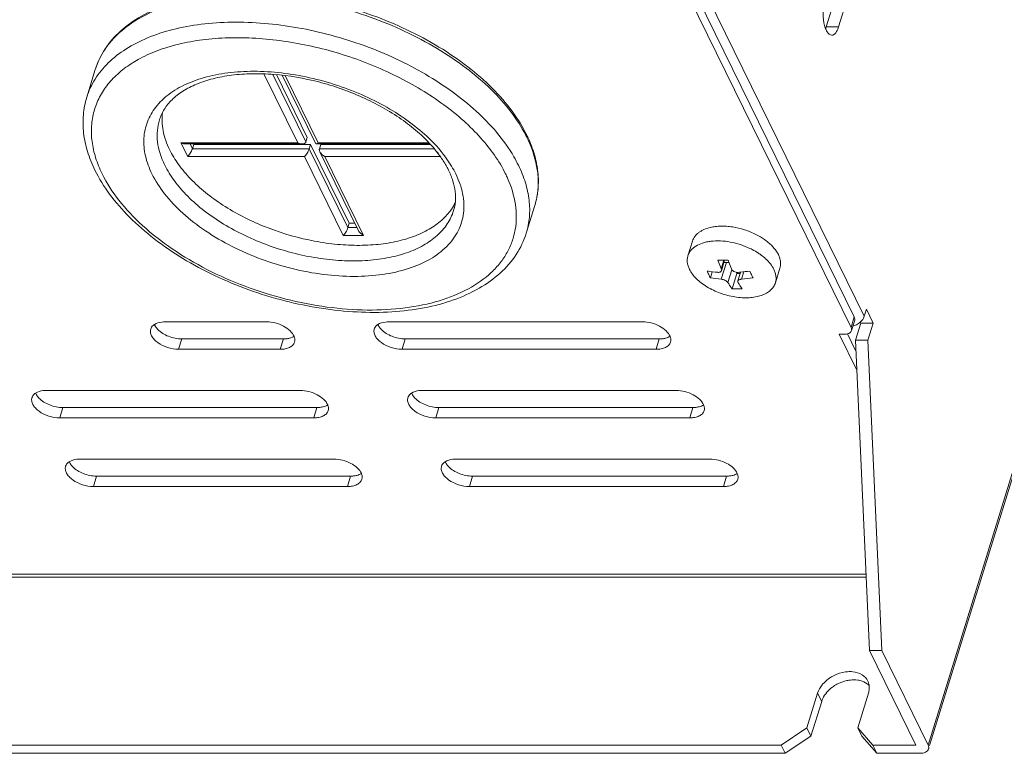
# Model space of a CAD drawing. Units: millimetres. Extents: x 3581 to 11913, y -7269 to -5751.
# Drawn here: x 7573 to 7662, y -6978 to -6912 of the extents above; entities that cross this region are included whole.
import ezdxf

# ---------------------------------------------------------------- set-up
doc = ezdxf.new("R2010")
doc.units = ezdxf.units.MM
doc.header["$LTSCALE"] = 30.734
doc.layers.add('AM_0', color=7, linetype='CONTINUOUS', lineweight=18)

# ---------------------------------------------------------------- blocks, each defined once
blk = doc.blocks.new('A$C496A53F8')
at = {"layer": 'AM_0'}
for p, q in [((3427.971, 2213.115), (3348.356, 1955.479)), ((3428.013, 2212.761), (3348.493, 1955.437)), ((3341.665, 1994.27), (3288.557, 2102.492)), ((3341.375, 1993.33), (3288.267, 2101.552)), ((3289.947, 2101.567), (3342.567, 1994.339)), ((3339.123, 2020.553), (3343.964, 2036.22)), ((3340.228, 2020.553), (3345.069, 2036.22)), ((3340.228, 2020.553), (3339.123, 2020.553)), ((3272.865, 2016.685), (3272.09, 2014.179)), ((3291.22, 2010.054), (3288.156, 2016.299)), ((3291.954, 2010.135), (3288.951, 2016.256)), ((3289.276, 2016.232), (3292.075, 2010.527)), ((3289.815, 2016.175), (3292.861, 2009.969)), ((3290.073, 2016.146), (3293.062, 2010.054)), ((3280.628, 2010.054), (3291.22, 2010.054)), ((3281.238, 2008.811), (3280.628, 2010.054)), ((3281.035, 2009.946), (3291.627, 2009.946)), ((3281.667, 2009.514), (3281.455, 2009.946)), ((3281.768, 2009.946), (3281.788, 2009.905)), ((3291.954, 2010.135), (3292.075, 2010.527)), ((3292.897, 2009.946), (3303.212, 2009.946)), ((3293.062, 2010.054), (3303.113, 2010.054)), ((3303.528, 2010.036), (3303.516, 2010.049)), ((3281.667, 2009.514), (3281.788, 2009.905)), ((3292.259, 2009.514), (3281.667, 2009.514)), ((3281.788, 2009.905), (3292.38, 2009.905)), ((3292.259, 2009.514), (3292.38, 2009.905)), ((3295.767, 2002.365), (3292.259, 2009.514)), ((3292.38, 2009.905), (3295.888, 2002.757)), ((3293.18, 2009.514), (3293.301, 2009.905)), ((3303.594, 2009.514), (3293.18, 2009.514)), ((3293.218, 2009.24), (3296.726, 2002.091)), ((3293.301, 2009.905), (3303.25, 2009.905)), ((3303.798, 2009.265), (3303.811, 2009.24)), ((3291.83, 2008.811), (3281.238, 2008.811)), ((3295.338, 2001.663), (3291.83, 2008.811)), ((3304.139, 2008.811), (3293.672, 2008.811)), ((3293.672, 2008.811), (3297.18, 2001.663)), ((3312.706, 2004.374), (3311.931, 2001.867)), ((3295.767, 2002.365), (3295.888, 2002.757)), ((3296.592, 2002.365), (3295.767, 2002.365)), ((3295.888, 2002.757), (3296.4, 2002.757)), ((3297.18, 2001.663), (3295.338, 2001.663)), ((3326.581, 1999.812), (3326.992, 2001.144)), ((3330.067, 1999.216), (3329.597, 1997.693)), ((3329.846, 1999.422), (3329.6, 1998.626)), ((3329.909, 1999.423), (3329.613, 1998.466)), ((3329.845, 1999.216), (3330.067, 1999.216)), ((3328.621, 1997.815), (3328.792, 1998.366)), ((3330.569, 1998.544), (3330.21, 1997.383)), ((3330.966, 1998.324), (3331.016, 1998.222)), ((3331.362, 1998.334), (3331.11, 1997.518)), ((3331.646, 1998.364), (3331.439, 1997.693)), ((3334.511, 1997.362), (3334.922, 1998.693)), ((3330.583, 1996.82), (3331.016, 1998.222)), ((3331.016, 1998.222), (3331.327, 1998.222)), ((3342.761, 1994.966), (3342.567, 1994.339)), ((3343.371, 1993.723), (3342.761, 1994.966)), ((3341.375, 1993.33), (3341.665, 1994.27)), ((3341.409, 1993.034), (3341.7, 1993.974)), ((3288.4, 1993.827), (3279.189, 1993.827)), ((3322.479, 1993.827), (3299.453, 1993.827)), ((3341.781, 1992.156), (3342.265, 1993.723)), ((3342.265, 1993.723), (3342.218, 1993.82)), ((3343.371, 1993.723), (3342.265, 1993.723)), ((3342.887, 1992.156), (3343.371, 1993.723)), ((3280.41, 1991.34), (3280.7, 1992.28)), ((3280.7, 1992.28), (3289.911, 1992.28)), ((3289.62, 1991.34), (3289.911, 1992.28)), ((3300.673, 1991.34), (3300.963, 1992.28)), ((3300.963, 1992.28), (3323.99, 1992.28)), ((3323.699, 1991.34), (3323.99, 1992.28)), ((3340.759, 1992.708), (3340.298, 1992.708)), ((3341.903, 1989.437), (3340.298, 1992.708)), ((3341.828, 1991.123), (3341.034, 1992.741)), ((3341.781, 1992.156), (3342.887, 1992.156)), ((3341.781, 1992.156), (3343.041, 1964.057)), ((3342.887, 1992.156), (3344.146, 1964.057)), ((3280.41, 1991.34), (3289.62, 1991.34)), ((3300.673, 1991.34), (3323.699, 1991.34)), ((3291.45, 1987.611), (3268.424, 1987.611)), ((3325.53, 1987.611), (3302.503, 1987.611)), ((3269.644, 1985.124), (3269.935, 1986.064)), ((3269.935, 1986.064), (3292.961, 1986.064)), ((3292.671, 1985.124), (3292.961, 1986.064)), ((3303.723, 1985.124), (3304.014, 1986.064)), ((3304.014, 1986.064), (3327.04, 1986.064)), ((3326.75, 1985.124), (3327.04, 1986.064)), ((3269.644, 1985.124), (3292.671, 1985.124)), ((3303.723, 1985.124), (3326.75, 1985.124)), ((3294.501, 1981.395), (3271.474, 1981.395)), ((3328.58, 1981.395), (3305.554, 1981.395)), ((3272.694, 1978.908), (3272.985, 1979.848)), ((3272.985, 1979.848), (3296.011, 1979.848)), ((3295.721, 1978.908), (3296.011, 1979.848)), ((3306.774, 1978.908), (3307.064, 1979.848)), ((3307.064, 1979.848), (3330.091, 1979.848)), ((3329.8, 1978.908), (3330.091, 1979.848)), ((3272.694, 1978.908), (3295.721, 1978.908)), ((3306.774, 1978.908), (3329.8, 1978.908)), ((3191.171, 1970.952), (3342.732, 1970.952)), ((3191.461, 1970.692), (3342.743, 1970.692)), ((3344.146, 1964.057), (3343.041, 1964.057)), ((3343.041, 1964.057), (3347.25, 1955.479)), ((3344.146, 1964.057), (3348.356, 1955.479)), ((3337.373, 1957.046), (3338.341, 1960.179)), ((3338.341, 1960.179), (3338.707, 1959.433)), ((3341.978, 1957.046), (3342.946, 1960.179)), ((3337.739, 1956.3), (3338.707, 1959.433)), ((3335.046, 1955.479), (3337.373, 1957.046)), ((3337.739, 1956.3), (3337.373, 1957.046)), ((3341.978, 1957.046), (3343.336, 1955.479)), ((3341.978, 1957.046), (3342.344, 1956.3)), ((3198.729, 1955.479), (3335.046, 1955.479)), ((3335.412, 1954.733), (3335.046, 1955.479)), ((3337.739, 1956.3), (3335.412, 1954.733)), ((3343.702, 1954.733), (3342.344, 1956.3)), ((3343.336, 1955.479), (3347.25, 1955.479)), ((3343.336, 1955.479), (3343.702, 1954.733)), ((3199.095, 1954.733), (3335.412, 1954.733)), ((3343.702, 1954.733), (3347.616, 1954.733))]:
    blk.add_line(p, q, dxfattribs=at)
for centre, radius, start, end in [((3282.337, 2007.558), 11.489, 118.09133, 121.75833), ((3295.414, 1999.379), 18.062, 40.09515, 40.30995), ((3293.115, 2000.057), 14.422, 43.61408, 43.78073), ((3301.049, 2005.16), 12.187, 26.14054, 27.06767), ((3301.096, 2005.409), 12.122, 25.15729, 26.14034), ((3293.886, 2001.331), 12.701, 41.87088, 42.0565), ((3294.351, 2001.742), 12.08, 39.50612, 41.89484), ((3294.855, 2002.159), 11.426, 38.32309, 39.50189), ((3295.148, 2002.391), 11.052, 37.63843, 38.32035), ((3295.643, 2002.767), 10.431, 35.01084, 37.66293), ((3300.085, 2002.345), 11.104, 23.85396, 26.15367), ((3306.014, 2006.424), 7, 350.66993, 352.10721), ((3301.145, 2006.792), 4.863, 325.33991, 333.2351), ((3306.158, 2006.396), 6.853, 342.83624, 346.92138), ((3306.088, 2006.412), 6.925, 346.92449, 350.67286), ((3330.609, 1997.13), 5.078, 50.12665, 52.75968), ((3329.759, 2011.103), 11.682, 267.75595, 270.73461), ((3329.757, 2011.553), 12.131, 270.71818, 272.20119), ((3330.518, 1996.178), 4.581, 47.31402, 48.72589), ((3330.113, 2008.921), 10.637, 260.27757, 265.57539), ((3337.274, 2002.437), 9.811, 204.06646, 206.12852), ((3330.165, 2011.267), 12.988, 274.27803, 275.28857), ((3330.128, 2011.651), 13.374, 275.29404, 278.84457), ((3341.314, 2002.517), 10, 204.08595, 206.10902), ((3336.292, 2001.951), 8.715, 206.1053, 208.33724), ((3330.438, 2008.461), 10.8, 260.31744, 265.53552), ((3330.431, 2011.06), 13.405, 274.31354, 278.83497), ((3340.319, 2002.033), 8.893, 206.12763, 208.31491), ((3331.043, 2008.755), 11.944, 267.79021, 272.20979), ((3279.845, 1994.424), 1.841, 221.19693, 223.05059), ((3279.908, 1994.483), 1.928, 223.04423, 224.0754), ((3300.108, 1994.424), 1.841, 221.19693, 223.05059), ((3300.172, 1994.483), 1.928, 223.04423, 224.0754), ((3341.125, 1995.029), 1.633, 284.66687, 292.99877), ((3341.121, 1995.037), 1.642, 293.01825, 300.24509), ((3341.133, 1995.018), 1.62, 300.21132, 307.70654), ((3269.079, 1988.208), 1.841, 221.19693, 223.05059), ((3269.143, 1988.267), 1.928, 223.04423, 224.0754), ((3303.159, 1988.208), 1.841, 221.19693, 223.05059), ((3303.222, 1988.267), 1.928, 223.04423, 224.0754), ((3272.13, 1981.992), 1.841, 221.19693, 223.05059), ((3272.193, 1982.051), 1.928, 223.04423, 224.0754), ((3306.209, 1981.992), 1.841, 221.19693, 223.05059), ((3306.273, 1982.051), 1.928, 223.04423, 224.0754), ((3341.713, 1960.704), 1.308, 20.25375, 26.13894), ((3341.682, 1960.694), 1.342, 7.7522, 20.18268)]:
    blk.add_arc(centre, radius, start, end, dxfattribs=at)
for points, knots in [([(3311.978, 2010.75), (3311.606, 2011.506), (3310.668, 2013.009), (3308.849, 2015.084), (3306.608, 2017.032), (3304.005, 2018.804), (3301.106, 2020.358), (3297.989, 2021.655), (3294.734, 2022.659), (3291.429, 2023.344), (3288.16, 2023.693), (3285.012, 2023.695), (3282.066, 2023.348), (3279.395, 2022.657), (3277.066, 2021.632), (3275.14, 2020.284), (3273.684, 2018.632), (3273.068, 2017.343), (3272.865, 2016.685)], [0, 0, 0, 0, 0.054777, 0.114448, 0.178806, 0.247224, 0.318751, 0.392223, 0.466353, 0.539813, 0.611315, 0.679699, 0.744016, 0.803639, 0.858373, 0.908581, 0.955261, 1, 1, 1, 1]), ([(3311.901, 2010.706), (3311.52, 2011.451), (3310.564, 2012.934), (3308.725, 2014.983), (3306.465, 2016.912), (3303.844, 2018.67), (3300.929, 2020.211), (3297.799, 2021.496), (3294.535, 2022.489), (3291.225, 2023.166), (3287.956, 2023.506), (3284.815, 2023.503), (3281.883, 2023.155), (3279.236, 2022.469), (3276.943, 2021.461), (3275.062, 2020.147), (3273.652, 2018.553), (3273.059, 2017.315), (3272.865, 2016.685)], [0, 0, 0, 0, 0.054729, 0.114681, 0.179531, 0.24855, 0.320716, 0.394819, 0.469538, 0.543519, 0.615448, 0.684129, 0.748562, 0.808047, 0.862301, 0.9116, 0.956924, 1, 1, 1, 1]), ([(3339.008, 2023.039), (3338.906, 2022.709), (3338.809, 2021.997), (3338.856, 2021.126), (3339.02, 2020.482), (3339.191, 2020.066), (3339.446, 2019.797), (3339.618, 2019.796)], [0, 0, 0, 0, 0.294391, 0.604806, 0.74107, 0.853753, 1, 1, 1, 1]), ([(3309.187, 2011.063), (3308.629, 2011.72), (3307.378, 2012.999), (3305.23, 2014.734), (3302.786, 2016.319), (3300.103, 2017.719), (3297.24, 2018.903), (3294.259, 2019.843), (3291.229, 2020.521), (3288.216, 2020.919), (3285.287, 2021.03), (3282.508, 2020.851), (3279.938, 2020.384), (3277.634, 2019.64), (3275.645, 2018.631), (3274.017, 2017.372), (3272.792, 2015.886), (3272.268, 2014.754), (3272.09, 2014.179)], [0, 0, 0, 0, 0.060927, 0.126152, 0.194998, 0.266593, 0.339923, 0.413894, 0.487383, 0.559288, 0.628581, 0.694365, 0.755935, 0.812858, 0.865057, 0.912922, 0.957401, 1, 1, 1, 1]), ([(3339.806, 2019.856), (3339.841, 2019.878), (3339.999, 2020.012), (3340.096, 2020.203), (3340.157, 2020.354)], [0, 0, 0, 0, 0.202803, 1, 1, 1, 1]), ([(3310.052, 2007.239), (3309.472, 2008.42), (3308.258, 2010.109), (3306.249, 2012.097), (3304.434, 2013.559), (3302.397, 2014.908), (3299.405, 2016.544), (3295.358, 2018.162), (3290.314, 2019.347), (3286.101, 2019.664), (3282.909, 2019.463), (3280.719, 2019.101), (3278.72, 2018.53), (3277.493, 2017.996), (3276.926, 2017.694)], [0, 0, 0, 0, 0.105122, 0.163697, 0.225853, 0.291082, 0.358744, 0.498256, 0.63803, 0.771546, 0.834222, 0.893389, 0.948692, 1, 1, 1, 1]), ([(3276.289, 2017.327), (3275.848, 2017.053), (3275.028, 2016.46), (3273.993, 2015.402), (3273.213, 2014.22), (3272.704, 2012.933), (3272.475, 2011.562), (3272.53, 2010.132), (3272.863, 2008.667), (3273.252, 2007.714), (3273.485, 2007.239)], [0, 0, 0, 0, 0.133964, 0.259789, 0.37975, 0.496824, 0.614362, 0.735649, 0.863547, 1, 1, 1, 1]), ([(3303.516, 2010.049), (3302.992, 2010.593), (3301.819, 2011.639), (3299.823, 2013.009), (3297.579, 2014.202), (3295.158, 2015.181), (3292.633, 2015.917), (3290.081, 2016.387), (3287.581, 2016.577), (3285.208, 2016.48), (3283.034, 2016.099), (3281.122, 2015.443), (3279.53, 2014.526), (3278.308, 2013.364), (3277.513, 2011.985), (3277.191, 2010.442), (3277.351, 2008.812), (3277.743, 2007.76), (3277.999, 2007.239)], [0, 0, 0, 0, 0.066468, 0.137732, 0.212592, 0.289598, 0.367157, 0.443643, 0.517497, 0.587336, 0.652075, 0.71107, 0.764303, 0.812589, 0.857711, 0.902251, 0.948962, 1, 1, 1, 1]), ([(3303.316, 2009.839), (3302.929, 2010.268), (3302.064, 2011.106), (3300.049, 2012.66), (3297.083, 2014.301), (3293.173, 2015.669), (3289.765, 2016.259), (3287.11, 2016.345), (3285.265, 2016.218), (3283.576, 2015.907), (3282.084, 2015.423), (3280.825, 2014.785), (3279.822, 2014.014), (3279.092, 2013.133), (3278.785, 2012.472), (3278.682, 2012.141)], [0, 0, 0, 0, 0.062176, 0.129104, 0.273378, 0.424472, 0.572945, 0.643386, 0.709862, 0.771504, 0.82766, 0.878006, 0.92268, 0.962761, 1, 1, 1, 1]), ([(3272.09, 2014.179), (3271.931, 2013.663), (3271.722, 2012.583), (3271.756, 2010.911), (3272.122, 2009.216), (3272.565, 2008.123), (3272.83, 2007.582)], [0, 0, 0, 0, 0.238371, 0.481462, 0.734149, 1, 1, 1, 1]), ([(3279.597, 2009.433), (3279.331, 2009.977), (3279.026, 2010.826), (3278.892, 2011.98), (3278.918, 2012.535), (3278.954, 2012.804)], [0, 0, 0, 0, 0.52296, 0.76583, 1, 1, 1, 1]), ([(3278.683, 2012.141), (3278.585, 2011.826), (3278.457, 2011.161), (3278.479, 2010.124), (3278.712, 2009.06), (3278.993, 2008.367), (3279.162, 2008.023)], [0, 0, 0, 0, 0.233685, 0.474444, 0.728505, 1, 1, 1, 1]), ([(3311.215, 2008.023), (3311.089, 2008.278), (3310.524, 2009.335), (3309.818, 2010.313), (3309.23, 2011.012)], [0, 0, 0, 0, 0.237613, 1, 1, 1, 1]), ([(3281.035, 2009.946), (3281.001, 2009.946), (3280.86, 2009.958), (3280.724, 2010.006), (3280.628, 2010.054)], [0, 0, 0, 0, 0.240364, 1, 1, 1, 1]), ([(3291.627, 2009.946), (3291.594, 2009.946), (3291.452, 2009.958), (3291.316, 2010.006), (3291.22, 2010.054)], [0, 0, 0, 0, 0.240364, 1, 1, 1, 1]), ([(3291.954, 2010.135), (3291.945, 2010.104), (3291.911, 2010.045), (3291.83, 2009.983), (3291.732, 2009.952), (3291.663, 2009.946), (3291.627, 2009.946)], [0, 0, 0, 0, 0.244475, 0.487419, 0.737919, 1, 1, 1, 1]), ([(3292.861, 2009.969), (3292.864, 2009.962), (3292.874, 2009.949), (3292.89, 2009.946), (3292.897, 2009.946)], [0, 0, 0, 0, 0.511636, 1, 1, 1, 1]), ([(3292.897, 2009.946), (3292.9, 2009.946), (3292.915, 2009.947), (3292.93, 2009.953), (3292.94, 2009.958)], [0, 0, 0, 0, 0.218147, 1, 1, 1, 1]), ([(3292.94, 2009.958), (3292.961, 2009.968), (3293.004, 2009.998), (3293.042, 2010.034), (3293.062, 2010.054)], [0, 0, 0, 0, 0.437664, 1, 1, 1, 1]), ([(3305.538, 2007.239), (3305.421, 2007.479), (3304.873, 2008.476), (3304.157, 2009.376), (3303.557, 2010.006)], [0, 0, 0, 0, 0.234301, 1, 1, 1, 1]), ([(3312.947, 2005.463), (3313.003, 2005.867), (3313.045, 2006.701), (3312.847, 2008.436), (3312.39, 2009.712), (3311.989, 2010.529)], [0, 0, 0, 0, 0.234157, 0.4769, 1, 1, 1, 1]), ([(3312.706, 2004.374), (3312.854, 2004.853), (3313.051, 2005.859), (3313.033, 2007.42), (3312.708, 2009.014), (3312.309, 2010.049), (3312.068, 2010.562)], [0, 0, 0, 0, 0.236834, 0.4792, 0.732301, 1, 1, 1, 1]), ([(3279.597, 2009.433), (3279.826, 2008.967), (3280.399, 2008.037), (3281.5, 2006.74), (3282.858, 2005.508), (3285.009, 2003.958), (3288.115, 2002.373), (3291.496, 2001.337), (3294.275, 2000.875), (3296.307, 2000.732), (3298.248, 2000.791), (3300.056, 2001.053), (3301.687, 2001.512), (3303.107, 2002.161), (3304.28, 2002.986), (3304.897, 2003.667), (3305.145, 2004.026)], [0, 0, 0, 0, 0.052998, 0.11084, 0.173249, 0.239706, 0.381149, 0.527069, 0.598895, 0.668433, 0.734694, 0.79688, 0.85445, 0.907211, 0.955444, 1, 1, 1, 1]), ([(3281.667, 2009.514), (3281.645, 2009.442), (3281.583, 2009.301), (3281.473, 2009.11), (3281.357, 2008.945), (3281.277, 2008.851), (3281.238, 2008.811)], [0, 0, 0, 0, 0.272699, 0.552706, 0.798508, 1, 1, 1, 1]), ([(3292.259, 2009.514), (3292.237, 2009.442), (3292.175, 2009.301), (3292.065, 2009.11), (3291.95, 2008.945), (3291.869, 2008.851), (3291.83, 2008.811)], [0, 0, 0, 0, 0.272699, 0.552706, 0.798508, 1, 1, 1, 1]), ([(3293.18, 2009.514), (3293.174, 2009.493), (3293.159, 2009.399), (3293.187, 2009.304), (3293.218, 2009.24)], [0, 0, 0, 0, 0.233962, 1, 1, 1, 1]), ([(3293.218, 2009.24), (3293.265, 2009.145), (3293.403, 2008.979), (3293.579, 2008.859), (3293.672, 2008.811)], [0, 0, 0, 0, 0.500503, 1, 1, 1, 1]), ([(3303.811, 2009.24), (3303.823, 2009.215), (3303.878, 2009.119), (3303.954, 2009.035), (3304.016, 2008.98)], [0, 0, 0, 0, 0.247428, 1, 1, 1, 1]), ([(3304.883, 2007.582), (3304.835, 2007.68), (3304.626, 2008.083), (3304.384, 2008.469), (3304.186, 2008.751)], [0, 0, 0, 0, 0.240187, 1, 1, 1, 1]), ([(3272.83, 2007.582), (3273.205, 2006.819), (3274.148, 2005.306), (3275.972, 2003.223), (3278.209, 2001.277), (3280.803, 1999.511), (3283.686, 1997.965), (3286.785, 1996.679), (3290.019, 1995.685), (3293.304, 1995.008), (3296.554, 1994.667), (3299.687, 1994.672), (3302.626, 1995.026), (3305.3, 1995.727), (3307.644, 1996.771), (3309.598, 1998.152), (3311.087, 1999.853), (3311.72, 2001.185), (3311.931, 2001.867)], [0, 0, 0, 0, 0.055192, 0.11492, 0.179064, 0.24708, 0.318079, 0.390948, 0.464442, 0.537274, 0.608201, 0.676116, 0.74014, 0.799732, 0.8548, 0.905792, 0.953714, 1, 1, 1, 1]), ([(3273.485, 2007.239), (3273.9, 2006.395), (3274.994, 2004.715), (3277.159, 2002.439), (3279.858, 2000.341), (3282.992, 1998.499), (3286.447, 1996.978), (3290.098, 1995.834), (3293.81, 1995.108), (3297.448, 1994.827), (3300.879, 1995.002), (3303.982, 1995.629), (3306.647, 1996.688), (3308.469, 1997.949), (3309.574, 1999.14), (3310.214, 2000.091), (3310.678, 2001.112), (3310.961, 2002.193), (3311.059, 2003.321), (3310.941, 2004.906), (3310.574, 2006.081), (3310.24, 2006.836)], [0, 0, 0, 0, 0.057086, 0.120578, 0.189888, 0.263781, 0.340612, 0.418497, 0.495473, 0.569644, 0.639342, 0.703297, 0.760859, 0.812269, 0.836127, 0.85909, 0.881532, 0.90387, 0.926529, 0.949908, 1, 1, 1, 1]), ([(3277.999, 2007.239), (3278.314, 2006.596), (3279.149, 2005.318), (3280.805, 2003.587), (3282.868, 2001.995), (3285.264, 2000.602), (3287.903, 1999.457), (3290.686, 1998.604), (3293.511, 1998.074), (3296.27, 1997.888), (3298.863, 1998.052), (3301.194, 1998.562), (3303.181, 1999.404), (3304.523, 2000.394), (3305.319, 2001.322), (3305.771, 2002.061), (3306.085, 2002.852), (3306.26, 2003.686), (3306.292, 2004.554), (3306.143, 2005.771), (3305.82, 2006.666), (3305.538, 2007.239)], [0, 0, 0, 0, 0.057206, 0.120893, 0.190447, 0.264592, 0.341634, 0.419639, 0.496598, 0.570585, 0.639917, 0.703345, 0.760282, 0.811095, 0.834725, 0.857545, 0.879949, 0.902372, 0.925241, 0.948957, 1, 1, 1, 1]), ([(3279.162, 2008.023), (3279.408, 2007.522), (3280.033, 2006.522), (3281.247, 2005.139), (3282.748, 2003.835), (3284.497, 2002.645), (3286.447, 2001.599), (3289.247, 2000.433), (3292.2, 1999.665), (3295.163, 1999.344), (3297.28, 1999.339), (3299.256, 1999.566), (3301.041, 2000.022), (3302.588, 2000.696), (3303.857, 2001.577), (3304.808, 2002.648), (3305.208, 2003.481), (3305.339, 2003.904)], [0, 0, 0, 0, 0.054358, 0.113993, 0.178585, 0.247435, 0.319521, 0.393629, 0.542378, 0.614485, 0.683364, 0.747996, 0.807665, 0.86207, 0.91148, 0.956875, 1, 1, 1, 1]), ([(3305.339, 2003.904), (3305.422, 2004.175), (3305.533, 2004.752), (3305.511, 2005.665), (3305.298, 2006.627), (3305.04, 2007.261), (3304.883, 2007.582)], [0, 0, 0, 0, 0.224403, 0.460771, 0.71725, 1, 1, 1, 1]), ([(3311.931, 2001.867), (3312.077, 2002.339), (3312.268, 2003.333), (3312.235, 2004.882), (3311.887, 2006.473), (3311.468, 2007.508), (3311.215, 2008.023)], [0, 0, 0, 0, 0.233699, 0.474453, 0.728465, 1, 1, 1, 1]), ([(3295.767, 2002.365), (3295.745, 2002.293), (3295.683, 2002.153), (3295.573, 2001.961), (3295.458, 2001.797), (3295.377, 2001.702), (3295.338, 2001.663)], [0, 0, 0, 0, 0.272699, 0.552706, 0.798508, 1, 1, 1, 1]), ([(3296.726, 2002.091), (3296.773, 2001.996), (3296.911, 2001.83), (3297.087, 2001.71), (3297.18, 2001.663)], [0, 0, 0, 0, 0.500503, 1, 1, 1, 1]), ([(3326.992, 2001.144), (3327.015, 2001.217), (3327.073, 2001.362), (3327.198, 2001.564), (3327.357, 2001.75), (3327.551, 2001.918), (3327.776, 2002.067), (3328.124, 2002.243), (3328.413, 2002.335), (3328.613, 2002.382)], [0, 0, 0, 0, 0.108045, 0.218122, 0.332079, 0.451451, 0.577386, 0.710639, 1, 1, 1, 1]), ([(3328.613, 2002.382), (3328.765, 2002.418), (3329.083, 2002.472), (3329.578, 2002.505), (3330.098, 2002.492), (3330.818, 2002.412), (3331.717, 2002.2), (3332.406, 2001.923), (3332.736, 2001.757)], [0, 0, 0, 0, 0.110378, 0.227444, 0.350198, 0.477382, 0.738994, 1, 1, 1, 1]), ([(3326.581, 1999.812), (3326.607, 1999.899), (3326.679, 2000.069), (3326.837, 2000.302), (3327.044, 2000.512), (3327.39, 2000.765), (3327.812, 2000.951), (3328.282, 2001.075), (3328.818, 2001.161), (3329.542, 2001.182), (3330.44, 2001.077), (3331.343, 2000.848), (3331.927, 2000.617), (3332.209, 2000.482)], [0, 0, 0, 0, 0.043418, 0.087957, 0.134599, 0.184106, 0.293261, 0.353418, 0.417097, 0.553652, 0.699518, 0.850025, 1, 1, 1, 1]), ([(3332.736, 2001.757), (3332.822, 2001.714), (3333.149, 2001.541), (3333.463, 2001.339), (3333.682, 2001.173)], [0, 0, 0, 0, 0.257392, 1, 1, 1, 1]), ([(3333.864, 2001.027), (3334.06, 2000.864), (3334.407, 2000.525), (3334.68, 2000.122), (3334.779, 1999.919)], [0, 0, 0, 0, 0.529721, 1, 1, 1, 1]), ([(3332.209, 2000.482), (3332.277, 2000.45), (3332.54, 2000.319), (3332.794, 2000.171), (3332.976, 2000.05)], [0, 0, 0, 0, 0.254898, 1, 1, 1, 1]), ([(3326.723, 1998.587), (3326.673, 1998.69), (3326.589, 1998.895), (3326.52, 1999.212), (3326.513, 1999.52), (3326.552, 1999.718), (3326.581, 1999.812)], [0, 0, 0, 0, 0.271589, 0.525527, 0.766304, 1, 1, 1, 1]), ([(3329.6, 1998.626), (3329.574, 1998.69), (3329.467, 1998.956), (3329.371, 1999.225), (3329.302, 1999.431)], [0, 0, 0, 0, 0.243344, 1, 1, 1, 1]), ([(3330.067, 1999.216), (3330.087, 1999.216), (3330.17, 1999.213), (3330.251, 1999.196), (3330.311, 1999.177)], [0, 0, 0, 0, 0.241254, 1, 1, 1, 1]), ([(3330.223, 1999.431), (3330.246, 1999.361), (3330.339, 1999.09), (3330.44, 1998.823), (3330.521, 1998.626)], [0, 0, 0, 0, 0.2566, 1, 1, 1, 1]), ([(3332.976, 2000.05), (3333.027, 2000.016), (3333.221, 1999.883), (3333.408, 1999.737), (3333.54, 1999.621)], [0, 0, 0, 0, 0.256683, 1, 1, 1, 1]), ([(3333.624, 1999.546), (3333.781, 1999.401), (3334.06, 1999.104), (3334.283, 1998.76), (3334.368, 1998.587)], [0, 0, 0, 0, 0.526119, 1, 1, 1, 1]), ([(3334.922, 1998.693), (3334.951, 1998.787), (3334.989, 1998.985), (3334.982, 1999.293), (3334.913, 1999.61), (3334.83, 1999.816), (3334.779, 1999.919)], [0, 0, 0, 0, 0.233696, 0.474473, 0.728411, 1, 1, 1, 1]), ([(3326.723, 1998.587), (3326.796, 1998.438), (3326.982, 1998.141), (3327.343, 1997.729), (3327.79, 1997.341), (3328.31, 1996.987), (3328.89, 1996.676), (3329.515, 1996.416), (3330.167, 1996.214), (3330.829, 1996.076), (3331.483, 1996.005), (3332.113, 1996.004), (3332.701, 1996.071), (3333.232, 1996.207), (3333.692, 1996.407), (3334.07, 1996.669), (3334.309, 1996.939), (3334.443, 1997.175), (3334.491, 1997.299), (3334.511, 1997.362)], [0, 0, 0, 0, 0.054348, 0.113958, 0.178536, 0.247366, 0.319432, 0.39352, 0.468297, 0.542396, 0.614483, 0.683343, 0.747958, 0.80761, 0.861999, 0.911395, 0.956779, 0.978538, 1, 1, 1, 1]), ([(3329.292, 1998.315), (3329.33, 1998.312), (3329.402, 1998.313), (3329.5, 1998.339), (3329.565, 1998.383), (3329.598, 1998.428), (3329.609, 1998.453), (3329.613, 1998.466)], [0, 0, 0, 0, 0.299117, 0.560768, 0.788298, 0.894716, 1, 1, 1, 1]), ([(3329.613, 1998.466), (3329.621, 1998.49), (3329.625, 1998.546), (3329.611, 1998.599), (3329.6, 1998.626)], [0, 0, 0, 0, 0.471428, 1, 1, 1, 1]), ([(3330.521, 1998.626), (3330.541, 1998.577), (3330.591, 1998.509), (3330.679, 1998.437), (3330.787, 1998.372), (3330.94, 1998.32), (3331.07, 1998.31), (3331.134, 1998.315)], [0, 0, 0, 0, 0.217445, 0.339494, 0.468378, 0.736364, 1, 1, 1, 1]), ([(3334.511, 1997.362), (3334.54, 1997.456), (3334.578, 1997.653), (3334.571, 1997.962), (3334.502, 1998.279), (3334.418, 1998.484), (3334.368, 1998.587)], [0, 0, 0, 0, 0.233696, 0.474473, 0.728411, 1, 1, 1, 1]), ([(3330.21, 1997.383), (3330.198, 1997.402), (3330.169, 1997.441), (3330.09, 1997.515), (3329.96, 1997.595), (3329.785, 1997.664), (3329.659, 1997.689), (3329.597, 1997.693)], [0, 0, 0, 0, 0.095812, 0.205753, 0.45929, 0.73495, 1, 1, 1, 1]), ([(3331.11, 1997.518), (3331.103, 1997.496), (3331.1, 1997.448), (3331.119, 1997.404), (3331.131, 1997.383)], [0, 0, 0, 0, 0.477142, 1, 1, 1, 1]), ([(3331.439, 1997.693), (3331.418, 1997.692), (3331.378, 1997.687), (3331.312, 1997.674), (3331.245, 1997.651), (3331.182, 1997.616), (3331.135, 1997.572), (3331.116, 1997.536), (3331.11, 1997.518)], [0, 0, 0, 0, 0.157778, 0.307536, 0.513986, 0.696681, 0.856641, 1, 1, 1, 1]), ([(3330.583, 1996.82), (3330.551, 1996.863), (3330.419, 1997.046), (3330.297, 1997.236), (3330.21, 1997.383)], [0, 0, 0, 0, 0.240688, 1, 1, 1, 1]), ([(3331.131, 1997.383), (3331.161, 1997.332), (3331.278, 1997.14), (3331.404, 1996.954), (3331.504, 1996.82)], [0, 0, 0, 0, 0.259416, 1, 1, 1, 1]), ([(3341.665, 1994.27), (3341.677, 1994.245), (3341.715, 1994.152), (3341.721, 1994.044), (3341.7, 1993.974)], [0, 0, 0, 0, 0.273238, 1, 1, 1, 1]), ([(3342.567, 1994.339), (3342.55, 1994.283), (3342.452, 1994.051), (3342.276, 1993.855), (3342.123, 1993.736)], [0, 0, 0, 0, 0.231905, 1, 1, 1, 1]), ([(3277.889, 1993.174), (3277.859, 1993.079), (3277.845, 1992.859), (3277.964, 1992.532), (3278.199, 1992.216), (3278.663, 1991.816), (3279.408, 1991.458), (3280.075, 1991.34), (3280.41, 1991.34)], [0, 0, 0, 0, 0.086524, 0.183264, 0.295565, 0.423638, 0.710706, 1, 1, 1, 1]), ([(3278.219, 1993.587), (3278.178, 1993.56), (3278.036, 1993.454), (3277.927, 1993.298), (3277.889, 1993.174)], [0, 0, 0, 0, 0.270204, 1, 1, 1, 1]), ([(3279.189, 1993.827), (3279.095, 1993.827), (3278.761, 1993.809), (3278.421, 1993.719), (3278.219, 1993.587)], [0, 0, 0, 0, 0.28028, 1, 1, 1, 1]), ([(3278.22, 1993.585), (3278.234, 1993.553), (3278.297, 1993.419), (3278.385, 1993.297), (3278.46, 1993.212)], [0, 0, 0, 0, 0.234225, 1, 1, 1, 1]), ([(3278.524, 1993.143), (3278.792, 1992.865), (3279.498, 1992.448), (3280.292, 1992.28), (3280.7, 1992.28)], [0, 0, 0, 0, 0.485734, 1, 1, 1, 1]), ([(3290.88, 1992.522), (3290.802, 1992.71), (3290.515, 1993.074), (3289.918, 1993.478), (3289.189, 1993.753), (3288.661, 1993.827), (3288.4, 1993.827)], [0, 0, 0, 0, 0.208025, 0.459259, 0.732897, 1, 1, 1, 1]), ([(3298.152, 1993.174), (3298.122, 1993.079), (3298.109, 1992.859), (3298.227, 1992.532), (3298.462, 1992.216), (3298.926, 1991.816), (3299.672, 1991.458), (3300.339, 1991.34), (3300.673, 1991.34)], [0, 0, 0, 0, 0.086524, 0.183264, 0.295565, 0.423638, 0.710706, 1, 1, 1, 1]), ([(3298.482, 1993.587), (3298.442, 1993.56), (3298.299, 1993.454), (3298.19, 1993.298), (3298.152, 1993.174)], [0, 0, 0, 0, 0.270204, 1, 1, 1, 1]), ([(3299.453, 1993.827), (3299.359, 1993.827), (3299.025, 1993.809), (3298.684, 1993.719), (3298.482, 1993.587)], [0, 0, 0, 0, 0.28028, 1, 1, 1, 1]), ([(3298.483, 1993.585), (3298.497, 1993.553), (3298.561, 1993.419), (3298.648, 1993.297), (3298.723, 1993.212)], [0, 0, 0, 0, 0.234225, 1, 1, 1, 1]), ([(3298.787, 1993.143), (3299.055, 1992.865), (3299.761, 1992.448), (3300.555, 1992.28), (3300.963, 1992.28)], [0, 0, 0, 0, 0.485734, 1, 1, 1, 1]), ([(3324.959, 1992.522), (3324.881, 1992.71), (3324.595, 1993.074), (3323.997, 1993.478), (3323.269, 1993.753), (3322.74, 1993.827), (3322.479, 1993.827)], [0, 0, 0, 0, 0.208025, 0.459259, 0.732897, 1, 1, 1, 1]), ([(3341.035, 1992.74), (3341.122, 1992.762), (3341.279, 1992.825), (3341.387, 1992.964), (3341.409, 1993.034)], [0, 0, 0, 0, 0.549195, 1, 1, 1, 1]), ([(3341.409, 1993.034), (3341.416, 1993.057), (3341.435, 1993.156), (3341.409, 1993.261), (3341.375, 1993.33)], [0, 0, 0, 0, 0.235866, 1, 1, 1, 1]), ([(3289.911, 1992.28), (3289.946, 1992.28), (3290.084, 1992.283), (3290.222, 1992.297), (3290.322, 1992.315)], [0, 0, 0, 0, 0.25811, 1, 1, 1, 1]), ([(3290.322, 1992.315), (3290.376, 1992.324), (3290.57, 1992.366), (3290.76, 1992.441), (3290.881, 1992.521)], [0, 0, 0, 0, 0.271919, 1, 1, 1, 1]), ([(3290.921, 1991.993), (3290.946, 1992.075), (3290.964, 1992.259), (3290.916, 1992.436), (3290.88, 1992.522)], [0, 0, 0, 0, 0.478228, 1, 1, 1, 1]), ([(3323.99, 1992.28), (3324.025, 1992.28), (3324.163, 1992.283), (3324.301, 1992.297), (3324.402, 1992.315)], [0, 0, 0, 0, 0.25811, 1, 1, 1, 1]), ([(3324.402, 1992.315), (3324.455, 1992.324), (3324.65, 1992.366), (3324.839, 1992.441), (3324.961, 1992.521)], [0, 0, 0, 0, 0.271919, 1, 1, 1, 1]), ([(3325, 1991.993), (3325.026, 1992.075), (3325.044, 1992.259), (3324.995, 1992.436), (3324.959, 1992.522)], [0, 0, 0, 0, 0.478228, 1, 1, 1, 1]), ([(3340.759, 1992.708), (3340.783, 1992.708), (3340.876, 1992.71), (3340.968, 1992.723), (3341.035, 1992.74)], [0, 0, 0, 0, 0.261911, 1, 1, 1, 1]), ([(3289.62, 1991.34), (3289.777, 1991.34), (3290.072, 1991.365), (3290.468, 1991.49), (3290.77, 1991.697), (3290.89, 1991.894), (3290.921, 1991.993)], [0, 0, 0, 0, 0.303649, 0.569994, 0.797745, 1, 1, 1, 1]), ([(3323.699, 1991.34), (3323.856, 1991.34), (3324.151, 1991.365), (3324.547, 1991.49), (3324.849, 1991.697), (3324.969, 1991.894), (3325, 1991.993)], [0, 0, 0, 0, 0.303649, 0.569994, 0.797745, 1, 1, 1, 1]), ([(3268.424, 1987.611), (3268.33, 1987.611), (3267.996, 1987.593), (3267.655, 1987.502), (3267.453, 1987.37)], [0, 0, 0, 0, 0.28028, 1, 1, 1, 1]), ([(3293.93, 1986.306), (3293.852, 1986.494), (3293.566, 1986.858), (3292.968, 1987.261), (3292.24, 1987.537), (3291.711, 1987.611), (3291.45, 1987.611)], [0, 0, 0, 0, 0.208025, 0.459259, 0.732897, 1, 1, 1, 1]), ([(3302.503, 1987.611), (3302.409, 1987.611), (3302.075, 1987.593), (3301.735, 1987.502), (3301.532, 1987.37)], [0, 0, 0, 0, 0.28028, 1, 1, 1, 1]), ([(3328.01, 1986.306), (3327.931, 1986.494), (3327.645, 1986.858), (3327.048, 1987.261), (3326.319, 1987.537), (3325.79, 1987.611), (3325.53, 1987.611)], [0, 0, 0, 0, 0.208025, 0.459259, 0.732897, 1, 1, 1, 1]), ([(3267.123, 1986.958), (3267.094, 1986.863), (3267.08, 1986.643), (3267.198, 1986.316), (3267.433, 1986), (3267.898, 1985.6), (3268.643, 1985.242), (3269.31, 1985.124), (3269.644, 1985.124)], [0, 0, 0, 0, 0.086524, 0.183264, 0.295565, 0.423638, 0.710706, 1, 1, 1, 1]), ([(3267.453, 1987.37), (3267.413, 1987.344), (3267.271, 1987.238), (3267.161, 1987.082), (3267.123, 1986.958)], [0, 0, 0, 0, 0.270204, 1, 1, 1, 1]), ([(3267.455, 1987.369), (3267.468, 1987.337), (3267.532, 1987.203), (3267.62, 1987.081), (3267.694, 1986.996)], [0, 0, 0, 0, 0.234225, 1, 1, 1, 1]), ([(3267.758, 1986.926), (3268.026, 1986.649), (3268.732, 1986.232), (3269.526, 1986.064), (3269.935, 1986.064)], [0, 0, 0, 0, 0.485734, 1, 1, 1, 1]), ([(3301.202, 1986.958), (3301.173, 1986.863), (3301.159, 1986.643), (3301.278, 1986.316), (3301.513, 1986), (3301.977, 1985.6), (3302.722, 1985.242), (3303.389, 1985.124), (3303.723, 1985.124)], [0, 0, 0, 0, 0.086524, 0.183264, 0.295565, 0.423638, 0.710706, 1, 1, 1, 1]), ([(3301.532, 1987.37), (3301.492, 1987.344), (3301.35, 1987.238), (3301.241, 1987.082), (3301.202, 1986.958)], [0, 0, 0, 0, 0.270204, 1, 1, 1, 1]), ([(3301.534, 1987.369), (3301.547, 1987.337), (3301.611, 1987.203), (3301.699, 1987.081), (3301.773, 1986.996)], [0, 0, 0, 0, 0.234225, 1, 1, 1, 1]), ([(3301.837, 1986.926), (3302.106, 1986.649), (3302.811, 1986.232), (3303.605, 1986.064), (3304.014, 1986.064)], [0, 0, 0, 0, 0.485734, 1, 1, 1, 1]), ([(3292.961, 1986.064), (3292.997, 1986.064), (3293.134, 1986.067), (3293.272, 1986.081), (3293.373, 1986.098)], [0, 0, 0, 0, 0.25811, 1, 1, 1, 1]), ([(3293.373, 1986.098), (3293.426, 1986.108), (3293.621, 1986.15), (3293.81, 1986.225), (3293.932, 1986.305)], [0, 0, 0, 0, 0.271919, 1, 1, 1, 1]), ([(3293.971, 1985.777), (3293.997, 1985.859), (3294.015, 1986.043), (3293.967, 1986.22), (3293.93, 1986.306)], [0, 0, 0, 0, 0.478228, 1, 1, 1, 1]), ([(3327.04, 1986.064), (3327.076, 1986.064), (3327.214, 1986.067), (3327.351, 1986.081), (3327.452, 1986.098)], [0, 0, 0, 0, 0.25811, 1, 1, 1, 1]), ([(3327.452, 1986.098), (3327.505, 1986.108), (3327.7, 1986.15), (3327.89, 1986.225), (3328.011, 1986.305)], [0, 0, 0, 0, 0.271919, 1, 1, 1, 1]), ([(3328.051, 1985.777), (3328.076, 1985.859), (3328.094, 1986.043), (3328.046, 1986.22), (3328.01, 1986.306)], [0, 0, 0, 0, 0.478228, 1, 1, 1, 1]), ([(3292.671, 1985.124), (3292.827, 1985.124), (3293.122, 1985.149), (3293.518, 1985.274), (3293.82, 1985.481), (3293.941, 1985.677), (3293.971, 1985.777)], [0, 0, 0, 0, 0.303649, 0.569994, 0.797745, 1, 1, 1, 1]), ([(3326.75, 1985.124), (3326.906, 1985.124), (3327.201, 1985.149), (3327.597, 1985.274), (3327.899, 1985.481), (3328.02, 1985.677), (3328.051, 1985.777)], [0, 0, 0, 0, 0.303649, 0.569994, 0.797745, 1, 1, 1, 1]), ([(3271.474, 1981.395), (3271.38, 1981.395), (3271.046, 1981.377), (3270.706, 1981.286), (3270.504, 1981.154)], [0, 0, 0, 0, 0.28028, 1, 1, 1, 1]), ([(3296.981, 1980.09), (3296.902, 1980.278), (3296.616, 1980.641), (3296.019, 1981.045), (3295.29, 1981.321), (3294.761, 1981.395), (3294.501, 1981.395)], [0, 0, 0, 0, 0.208025, 0.459259, 0.732897, 1, 1, 1, 1]), ([(3305.554, 1981.395), (3305.459, 1981.395), (3305.126, 1981.377), (3304.785, 1981.286), (3304.583, 1981.154)], [0, 0, 0, 0, 0.28028, 1, 1, 1, 1]), ([(3331.06, 1980.09), (3330.982, 1980.278), (3330.696, 1980.641), (3330.098, 1981.045), (3329.369, 1981.321), (3328.841, 1981.395), (3328.58, 1981.395)], [0, 0, 0, 0, 0.208025, 0.459259, 0.732897, 1, 1, 1, 1]), ([(3270.174, 1980.742), (3270.144, 1980.646), (3270.13, 1980.427), (3270.249, 1980.1), (3270.484, 1979.784), (3270.948, 1979.384), (3271.693, 1979.026), (3272.36, 1978.908), (3272.694, 1978.908)], [0, 0, 0, 0, 0.086524, 0.183264, 0.295565, 0.423638, 0.710706, 1, 1, 1, 1]), ([(3270.504, 1981.154), (3270.463, 1981.128), (3270.321, 1981.021), (3270.212, 1980.866), (3270.174, 1980.742)], [0, 0, 0, 0, 0.270204, 1, 1, 1, 1]), ([(3270.505, 1981.153), (3270.518, 1981.121), (3270.582, 1980.987), (3270.67, 1980.865), (3270.745, 1980.78)], [0, 0, 0, 0, 0.234225, 1, 1, 1, 1]), ([(3270.808, 1980.71), (3271.077, 1980.433), (3271.782, 1980.016), (3272.577, 1979.848), (3272.985, 1979.848)], [0, 0, 0, 0, 0.485734, 1, 1, 1, 1]), ([(3304.253, 1980.742), (3304.223, 1980.646), (3304.21, 1980.427), (3304.328, 1980.1), (3304.563, 1979.784), (3305.027, 1979.384), (3305.773, 1979.026), (3306.44, 1978.908), (3306.774, 1978.908)], [0, 0, 0, 0, 0.086524, 0.183264, 0.295565, 0.423638, 0.710706, 1, 1, 1, 1]), ([(3304.583, 1981.154), (3304.543, 1981.128), (3304.4, 1981.021), (3304.291, 1980.866), (3304.253, 1980.742)], [0, 0, 0, 0, 0.270204, 1, 1, 1, 1]), ([(3304.584, 1981.153), (3304.598, 1981.121), (3304.661, 1980.987), (3304.749, 1980.865), (3304.824, 1980.78)], [0, 0, 0, 0, 0.234225, 1, 1, 1, 1]), ([(3304.888, 1980.71), (3305.156, 1980.433), (3305.862, 1980.016), (3306.656, 1979.848), (3307.064, 1979.848)], [0, 0, 0, 0, 0.485734, 1, 1, 1, 1]), ([(3296.011, 1979.848), (3296.047, 1979.848), (3296.185, 1979.851), (3296.323, 1979.865), (3296.423, 1979.882)], [0, 0, 0, 0, 0.25811, 1, 1, 1, 1]), ([(3296.423, 1979.882), (3296.477, 1979.892), (3296.671, 1979.934), (3296.861, 1980.009), (3296.982, 1980.089)], [0, 0, 0, 0, 0.271919, 1, 1, 1, 1]), ([(3297.022, 1979.561), (3297.047, 1979.643), (3297.065, 1979.827), (3297.017, 1980.004), (3296.981, 1980.09)], [0, 0, 0, 0, 0.478228, 1, 1, 1, 1]), ([(3330.091, 1979.848), (3330.126, 1979.848), (3330.264, 1979.851), (3330.402, 1979.865), (3330.502, 1979.882)], [0, 0, 0, 0, 0.25811, 1, 1, 1, 1]), ([(3330.502, 1979.882), (3330.556, 1979.892), (3330.751, 1979.934), (3330.94, 1980.009), (3331.061, 1980.089)], [0, 0, 0, 0, 0.271919, 1, 1, 1, 1]), ([(3331.101, 1979.561), (3331.126, 1979.643), (3331.144, 1979.827), (3331.096, 1980.004), (3331.06, 1980.09)], [0, 0, 0, 0, 0.478228, 1, 1, 1, 1]), ([(3295.721, 1978.908), (3295.877, 1978.908), (3296.172, 1978.933), (3296.569, 1979.057), (3296.871, 1979.265), (3296.991, 1979.461), (3297.022, 1979.561)], [0, 0, 0, 0, 0.303649, 0.569994, 0.797745, 1, 1, 1, 1]), ([(3329.8, 1978.908), (3329.957, 1978.908), (3330.252, 1978.933), (3330.648, 1979.057), (3330.95, 1979.265), (3331.07, 1979.461), (3331.101, 1979.561)], [0, 0, 0, 0, 0.303649, 0.569994, 0.797745, 1, 1, 1, 1]), ([(3341.542, 1962.121), (3341.318, 1962.147), (3340.373, 1962.125), (3339.451, 1961.664), (3338.951, 1961.157)], [0, 0, 0, 0, 0.240999, 1, 1, 1, 1]), ([(3342.888, 1961.28), (3342.775, 1961.511), (3342.373, 1961.929), (3341.83, 1962.088), (3341.542, 1962.121)], [0, 0, 0, 0, 0.470052, 1, 1, 1, 1]), ([(3338.951, 1961.157), (3338.879, 1961.084), (3338.622, 1960.796), (3338.425, 1960.45), (3338.341, 1960.179)], [0, 0, 0, 0, 0.265076, 1, 1, 1, 1]), ([(3340.086, 1960.986), (3339.945, 1960.909), (3339.43, 1960.582), (3339, 1960.102), (3338.809, 1959.696)], [0, 0, 0, 0, 0.264367, 1, 1, 1, 1]), ([(3341.311, 1961.375), (3341.206, 1961.364), (3340.781, 1961.295), (3340.372, 1961.141), (3340.086, 1960.986)], [0, 0, 0, 0, 0.24486, 1, 1, 1, 1]), ([(3342.192, 1961.324), (3342.123, 1961.341), (3341.833, 1961.397), (3341.534, 1961.399), (3341.311, 1961.375)], [0, 0, 0, 0, 0.239845, 1, 1, 1, 1]), ([(3343.011, 1960.877), (3342.959, 1960.93), (3342.722, 1961.137), (3342.424, 1961.267), (3342.192, 1961.324)], [0, 0, 0, 0, 0.238097, 1, 1, 1, 1]), ([(3342.946, 1960.179), (3342.964, 1960.237), (3343.022, 1960.464), (3343.034, 1960.704), (3343.011, 1960.875)], [0, 0, 0, 0, 0.260099, 1, 1, 1, 1]), ([(3348.397, 1955.125), (3348.405, 1955.152), (3348.428, 1955.271), (3348.396, 1955.396), (3348.356, 1955.479)], [0, 0, 0, 0, 0.236641, 1, 1, 1, 1]), ([(3347.616, 1954.733), (3347.792, 1954.733), (3348.104, 1954.769), (3348.359, 1955), (3348.397, 1955.125)], [0, 0, 0, 0, 0.573494, 1, 1, 1, 1])]:
    blk.add_open_spline(points, degree=3, knots=knots, dxfattribs=at)
for points in [[(3339.052, 2020.354), (3339.078, 2020.419), (3339.102, 2020.486), (3339.123, 2020.553)], [(3339.618, 2019.796), (3339.684, 2019.796), (3339.751, 2019.82), (3339.806, 2019.856)], [(3340.157, 2020.354), (3340.184, 2020.419), (3340.207, 2020.486), (3340.228, 2020.553)], [(3338.809, 1959.696), (3338.769, 1959.611), (3338.735, 1959.523), (3338.707, 1959.433)]]:
    blk.add_open_spline(points, degree=3, dxfattribs=at)

msp = doc.modelspace()

# ---------------------------------------------------------------- block references
at = {"layer": 'AM_0'}
msp.add_blockref('A$C496A53F8', (4306.949, -8932.896), dxfattribs=at)

doc.saveas('drawing.dxf')
